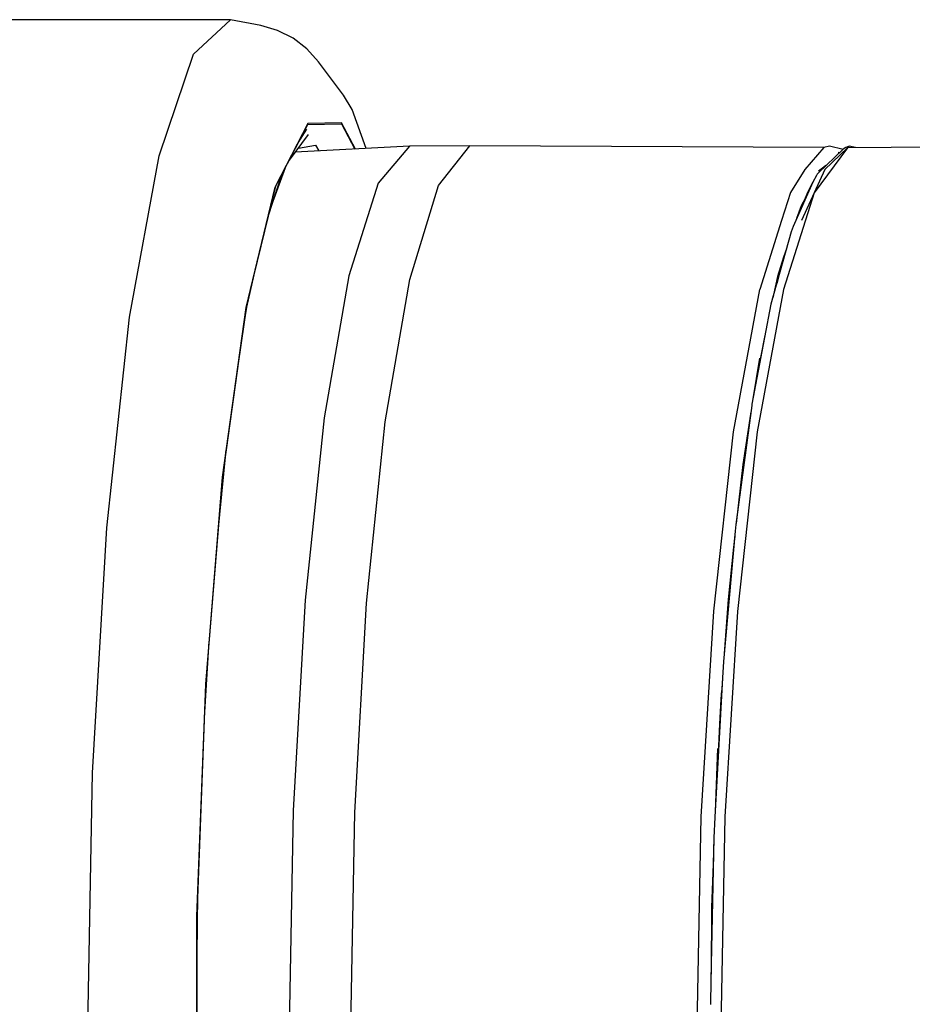
# Model space of a CAD drawing. Units: millimetres. Extents: x 233 to 1669, y -2083 to -1082.
# Drawn here: x 577 to 614, y -1701 to -1660 of the extents above; entities that cross this region are included whole.
import ezdxf

# ---------------------------------------------------------------- set-up
doc = ezdxf.new("R2010")
doc.units = ezdxf.units.MM
doc.layers.add('Model', color=7, linetype='Continuous', lineweight=25)

msp = doc.modelspace()

# ---------------------------------------------------------------- linework, layer by layer
at = {"layer": 'Model'}
for p, q in [((585.358, -1659.811, 5258.92), (557.759, -1659.811, 5258.92)), ((583.813, -1661.26, 5258.92), (585.358, -1659.811, 5258.92)), ((586.635, -1660.061, 5258.92), (585.358, -1659.811, 5258.92)), ((587.336, -1660.262, 5258.92), (586.635, -1660.061, 5258.92)), ((587.986, -1660.589, 5258.92), (587.336, -1660.262, 5258.92)), ((588.563, -1661.032, 5258.92), (587.986, -1660.589, 5258.92)), ((582.373, -1665.505, 5258.92), (583.813, -1661.26, 5258.92)), ((589.048, -1661.575, 5258.92), (588.563, -1661.032, 5258.92)), ((590.091, -1662.963, 5258.92), (589.048, -1661.575, 5258.92)), ((590.451, -1663.566, 5258.92), (590.091, -1662.963, 5258.92)), ((591.042, -1665.197, 5258.92), (590.451, -1663.566, 5258.92)), ((587.238, -1666.82, 5258.92), (588.596, -1664.2, 5258.92)), ((588.601, -1664.152, 5258.92), (587.24, -1666.768, 5258.92)), ((588.596, -1664.2, 5258.92), (590.003, -1664.165, 5258.92)), ((590.01, -1664.128, 5258.92), (588.601, -1664.152, 5258.92)), ((590.003, -1664.165, 5258.92), (590.566, -1665.222, 5258.92)), ((590.589, -1665.221, 5258.92), (590.01, -1664.128, 5258.92)), ((587.826, -1665.685, 5258.92), (588.627, -1664.619, 5258.92)), ((588.199, -1664.965, 5258.92), (588.551, -1664.386, 5258.92)), ((592.849, -1665.101, 5258.92), (588.074, -1665.355, 5258.92)), ((588.204, -1665.182, 5258.92), (588.921, -1665.062, 5258.92)), ((588.921, -1665.062, 5258.92), (589.063, -1665.303, 5258.92)), ((592.849, -1665.101, 5258.92), (591.534, -1666.655, 5258.92)), ((595.37, -1665.088, 5258.92), (592.849, -1665.101, 5258.92)), ((594.067, -1666.745, 5258.92), (595.37, -1665.088, 5258.92)), ((610.186, -1665.164, 5258.92), (595.37, -1665.088, 5258.92)), ((610.186, -1665.164, 5258.92), (609.391, -1666.071, 5258.92)), ((611.174, -1665.165, 5258.92), (609.775, -1667.049, 5258.92)), ((610.978, -1665.245, 5258.92), (609.957, -1666.21, 5258.92)), ((610.416, -1665.105, 5258.92), (610.186, -1665.164, 5258.92)), ((611.174, -1665.165, 5258.92), (610.225, -1666.074, 5258.92)), ((610.988, -1665.236, 5258.92), (610.416, -1665.105, 5258.92)), ((610.836, -1665.379, 5258.92), (610.78, -1665.371, 5258.92)), ((611.036, -1665.195, 5258.92), (610.978, -1665.245, 5258.92)), ((611.102, -1665.154, 5258.92), (611.036, -1665.195, 5258.92)), ((611.174, -1665.124, 5258.92), (611.102, -1665.154, 5258.92)), ((629.531, -1665.051, 5258.92), (611.174, -1665.165, 5258.92)), ((611.249, -1665.105, 5258.92), (611.174, -1665.124, 5258.92)), ((611.249, -1665.105, 5258.92), (611.174, -1665.165, 5258.92)), ((611.502, -1665.163, 5258.92), (611.249, -1665.105, 5258.92)), ((581.137, -1672.259, 5258.92), (582.373, -1665.505, 5258.92)), ((587.097, -1667.56, 5258.92), (587.663, -1666, 5258.92)), ((609.391, -1666.071, 5258.92), (608.786, -1667.046, 5258.92)), ((610.225, -1666.074, 5258.92), (609.775, -1667.049, 5258.92)), ((609.908, -1666.268, 5258.92), (609.87, -1666.333, 5258.92)), ((609.957, -1666.21, 5258.92), (609.908, -1666.268, 5258.92)), ((610.18, -1665.98, 5258.92), (609.963, -1666.153, 5258.92)), ((610.18, -1665.98, 5258.92), (610.15, -1666.027, 5258.92)), ((610.271, -1665.913, 5258.92), (610.18, -1665.98, 5258.92)), ((586.941, -1668.049, 5258.92), (587.491, -1666.332, 5258.92)), ((591.534, -1666.655, 5258.92), (590.316, -1670.528, 5258.92)), ((609.717, -1666.61, 5258.92), (608.896, -1668.455, 5258.92)), ((609.717, -1666.61, 5258.92), (609.519, -1667.018, 5258.92)), ((609.87, -1666.333, 5258.92), (609.717, -1666.61, 5258.92)), ((587.24, -1666.768, 5258.92), (586.02, -1671.799, 5258.92)), ((586.021, -1671.849, 5258.92), (587.238, -1666.82, 5258.92)), ((592.865, -1670.675, 5258.92), (594.067, -1666.745, 5258.92)), ((608.786, -1667.046, 5258.92), (608.41, -1668.206, 5258.92)), ((609.775, -1667.049, 5258.92), (608.49, -1671.094, 5258.92)), ((609.519, -1667.018, 5258.92), (609.196, -1667.779, 5258.92)), ((609.775, -1667.049, 5258.92), (609.244, -1668.211, 5258.92)), ((609.404, -1667.288, 5258.92), (609.232, -1667.596, 5258.92)), ((609.232, -1667.596, 5258.92), (609.043, -1668.125, 5258.92)), ((608.41, -1668.206, 5258.92), (607.501, -1671.09, 5258.92)), ((608.815, -1668.68, 5258.92), (607.97, -1671.713, 5258.92)), ((608.896, -1668.455, 5258.92), (608.815, -1668.68, 5258.92)), ((608.616, -1669.394, 5258.92), (608.498, -1669.751, 5258.92)), ((608.498, -1669.751, 5258.92), (608.213, -1670.841, 5258.92)), ((608.498, -1669.751, 5258.92), (608.246, -1670.557, 5258.92)), ((586.048, -1671.84, 5258.92), (586.424, -1670.183, 5258.92)), ((590.316, -1670.528, 5258.92), (589.275, -1676.468, 5258.92)), ((591.839, -1676.626, 5258.92), (592.865, -1670.675, 5258.92)), ((608.246, -1670.557, 5258.92), (608.047, -1671.439, 5258.92)), ((606.409, -1677.049, 5258.92), (607.501, -1671.09, 5258.92)), ((608.49, -1671.094, 5258.92), (607.398, -1677.053, 5258.92)), ((586.02, -1671.799, 5258.92), (585.025, -1678.904, 5258.92)), ((585.028, -1678.945, 5258.92), (586.021, -1671.849, 5258.92)), ((585.679, -1674.296, 5258.92), (586.066, -1671.696, 5258.92)), ((585.942, -1672.528, 5258.92), (586.048, -1671.84, 5258.92)), ((607.97, -1671.713, 5258.92), (607.174, -1675.892, 5258.92)), ((580.188, -1681.061, 5258.92), (581.137, -1672.259, 5258.92)), ((607.721, -1673.022, 5258.92), (607.366, -1674.786, 5258.92)), ((607.487, -1673.968, 5258.92), (607.217, -1675.664, 5258.92)), ((607.366, -1674.786, 5258.92), (607.247, -1675.509, 5258.92)), ((607.164, -1675.947, 5258.92), (606.508, -1680.931, 5258.92)), ((607.174, -1675.892, 5258.92), (607.164, -1675.947, 5258.92)), ((589.275, -1676.468, 5258.92), (588.48, -1684.088, 5258.92)), ((607.116, -1676.306, 5258.92), (606.793, -1678.417, 5258.92)), ((607.116, -1676.306, 5258.92), (607.063, -1676.709, 5258.92)), ((607.121, -1676.274, 5258.92), (607.116, -1676.306, 5258.92)), ((607.12, -1676.28, 5258.92), (607.116, -1676.306, 5258.92)), ((591.055, -1684.218, 5258.92), (591.839, -1676.626, 5258.92)), ((605.577, -1684.556, 5258.92), (606.409, -1677.049, 5258.92)), ((607.398, -1677.053, 5258.92), (606.567, -1684.56, 5258.92)), ((585.102, -1678.613, 5258.92), (585.189, -1677.797, 5258.92)), ((584.832, -1681.365, 5258.92), (585.167, -1677.953, 5258.92)), ((606.793, -1678.417, 5258.92), (606.515, -1680.878, 5258.92)), ((585.025, -1678.904, 5258.92), (584.321, -1687.599, 5258.92)), ((584.326, -1687.626, 5258.92), (585.028, -1678.945, 5258.92)), ((579.592, -1691.312, 5258.92), (580.188, -1681.061, 5258.92)), ((606.508, -1680.931, 5258.92), (606.474, -1681.209, 5258.92)), ((606.474, -1681.209, 5258.92), (605.991, -1686.651, 5258.92)), ((606.454, -1681.421, 5258.92), (606.406, -1681.878, 5258.92)), ((606.474, -1681.209, 5258.92), (606.41, -1681.895, 5258.92)), ((606.454, -1681.419, 5258.92), (606.454, -1681.421, 5258.92)), ((606.454, -1681.42, 5258.92), (606.454, -1681.421, 5258.92)), ((606.406, -1681.878, 5258.92), (606.18, -1684.068, 5258.92)), ((606.41, -1681.895, 5258.92), (606.253, -1683.704, 5258.92)), ((606.406, -1681.878, 5258.92), (606.294, -1683.228, 5258.92)), ((588.48, -1684.088, 5258.92), (587.981, -1692.894, 5258.92)), ((590.564, -1692.966, 5258.92), (591.055, -1684.218, 5258.92)), ((606.18, -1684.068, 5258.92), (606.003, -1686.522, 5258.92)), ((605.057, -1693.153, 5258.92), (605.577, -1684.556, 5258.92)), ((606.567, -1684.56, 5258.92), (606.047, -1693.155, 5258.92)), ((584.274, -1689.001, 5258.92), (584.473, -1685.804, 5258.92)), ((605.991, -1686.651, 5258.92), (605.937, -1687.341, 5258.92)), ((584.321, -1687.599, 5258.92), (583.957, -1697.294, 5258.92)), ((583.962, -1697.303, 5258.92), (584.326, -1687.626, 5258.92)), ((605.937, -1687.341, 5258.92), (605.626, -1693.163, 5258.92)), ((605.937, -1687.341, 5258.92), (605.883, -1688.249, 5258.92)), ((605.905, -1687.87, 5258.92), (605.879, -1688.238, 5258.92)), ((605.895, -1688.035, 5258.92), (605.879, -1688.238, 5258.92)), ((605.883, -1688.249, 5258.92), (605.752, -1690.811, 5258.92)), ((605.879, -1688.238, 5258.92), (605.815, -1689.271, 5258.92)), ((605.815, -1689.271, 5258.92), (605.719, -1691.415, 5258.92)), ((605.74, -1690.298, 5258.92), (605.638, -1692.938, 5258.92)), ((579.388, -1702.311, 5258.92), (579.592, -1691.312, 5258.92)), ((587.981, -1692.894, 5258.92), (587.811, -1702.311, 5258.92)), ((590.397, -1702.311, 5258.92), (590.564, -1692.966, 5258.92)), ((604.88, -1702.311, 5258.92), (605.057, -1693.153, 5258.92)), ((605.626, -1693.163, 5258.92), (605.587, -1694.029, 5258.92)), ((606.047, -1693.155, 5258.92), (605.87, -1702.311, 5258.92)), ((605.587, -1694.029, 5258.92), (605.46, -1699.985, 5258.92)), ((605.587, -1694.029, 5258.92), (605.556, -1695.139, 5258.92)), ((605.562, -1694.913, 5258.92), (605.554, -1695.136, 5258.92)), ((605.56, -1694.995, 5258.92), (605.554, -1695.136, 5258.92)), ((605.554, -1695.136, 5258.92), (605.486, -1697.879, 5258.92)), ((605.554, -1695.136, 5258.92), (605.488, -1696.937, 5258.92)), ((605.556, -1695.139, 5258.92), (605.503, -1697.976, 5258.92)), ((583.962, -1700.185, 5258.92), (583.996, -1696.405, 5258.92)), ((605.488, -1696.937, 5258.92), (605.465, -1699.734, 5258.92)), ((583.957, -1697.294, 5258.92), (583.957, -1707.329, 5258.92)), ((583.962, -1707.32, 5258.92), (583.962, -1697.303, 5258.92)), ((605.486, -1697.879, 5258.92), (605.471, -1699.451, 5258.92)), ((605.46, -1699.985, 5258.92), (605.446, -1701.002, 5258.92))]:
    msp.add_line(p, q, dxfattribs=at)

doc.saveas('drawing.dxf')
